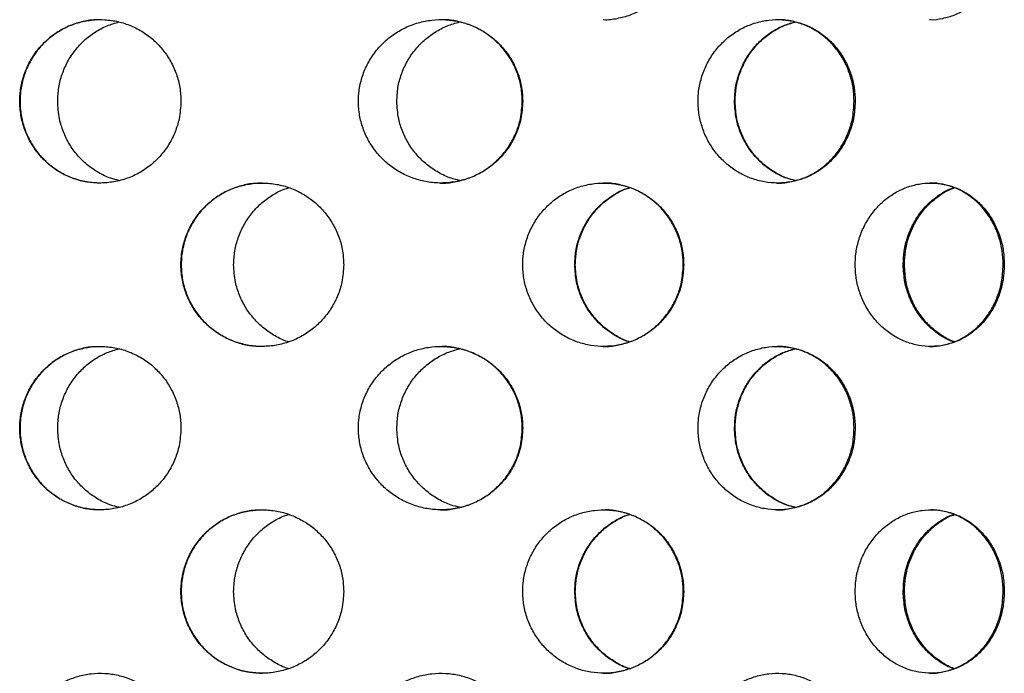
# Model space of a CAD drawing. Units: millimetres. Extents: x -7 to 589, y -8 to 415.
# Drawn here: x 230 to 267, y 43 to 67 of the extents above; entities that cross this region are included whole.
import ezdxf

# ---------------------------------------------------------------- set-up
doc = ezdxf.new("R2010")
doc.units = ezdxf.units.MM

msp = doc.modelspace()

# ---------------------------------------------------------------- linework, layer by layer
at = {"color": 7, "linetype": 'Continuous', "lineweight": 25}
for points, knots in [([(251.8625, 66.9829), (251.8702, 66.9822), (252.0435, 66.9681), (252.3835, 67.0202), (252.8651, 67.1422), (253.3172, 67.356), (253.7287, 67.64), (254.0859, 67.9925), (254.3819, 68.4003), (254.6034, 68.8542), (254.7689, 69.3831), (254.7917, 69.7665), (254.8044, 69.981)], [0, 0, 0, 0, 0.0050407, 0.1122611, 0.219482, 0.3267006, 0.43392, 0.5413072, 0.6486941, 0.756158, 0.863621, 1, 1, 1, 1]), ([(263.8553, 66.9829), (263.8625, 66.9822), (264.0232, 66.9681), (264.3373, 67.0202), (264.7815, 67.1422), (265.1973, 67.356), (265.5747, 67.64), (265.9017, 67.9925), (266.1721, 68.4003), (266.3741, 68.8542), (266.5249, 69.3831), (266.5457, 69.7665), (266.5572, 69.981)], [0, 0, 0, 0, 0.0050407, 0.1122611, 0.219482, 0.3267006, 0.43392, 0.5413072, 0.6486941, 0.756158, 0.863621, 1, 1, 1, 1]), ([(236.3501, 63.981), (236.3418, 64.1493), (236.3252, 64.486), (236.1956, 64.9771), (235.9908, 65.4392), (235.7122, 65.8609), (235.3671, 66.2281), (234.9674, 66.5332), (234.5226, 66.7646), (234.0465, 66.9194), (233.5516, 66.9897), (233.0513, 66.9768), (232.5604, 66.8771), (232.0909, 66.696), (231.6585, 66.4349), (231.2741, 66.1038), (230.9516, 65.7097), (230.6987, 65.2677), (230.5249, 64.7889), (230.4315, 64.2911), (230.4231, 63.7866), (230.4948, 63.2906), (230.6473, 62.8155), (230.8731, 62.372), (231.1696, 61.9732), (231.528, 61.6267), (231.9409, 61.3462), (232.3971, 61.1368), (232.884, 61.0097), (233.3873, 60.9662), (233.8914, 61.0115), (234.381, 61.1408), (234.8412, 61.3536), (235.2592, 61.6395), (235.6219, 61.9934), (235.9219, 62.4017), (236.1463, 62.8555), (236.3141, 63.3837), (236.3372, 63.7667), (236.3501, 63.981)], [0, 0, 0, 0, 0.0266977, 0.0533954, 0.0800929, 0.1067904, 0.1334921, 0.1601941, 0.1869328, 0.2136723, 0.2405235, 0.2673757, 0.2944171, 0.3214587, 0.3486579, 0.3758561, 0.4030015, 0.4301448, 0.4569702, 0.4837941, 0.5102433, 0.5366928, 0.5630169, 0.5893427, 0.6158914, 0.6424417, 0.6693749, 0.6963086, 0.7234949, 0.7506806, 0.7778512, 0.8050207, 0.8320071, 0.8589928, 0.8858037, 0.9126144, 0.9393374, 0.9660604, 1, 1, 1, 1]), ([(233.3911, 66.9713), (233.2813, 66.9715), (233.0043, 66.9722), (232.5688, 66.875), (232.0992, 66.6965), (231.6668, 66.4348), (231.2824, 66.1038), (230.9599, 65.7097), (230.707, 65.2677), (230.5332, 64.7889), (230.4399, 64.2911), (230.4314, 63.7866), (230.5031, 63.2906), (230.6556, 62.8156), (230.8814, 62.3721), (231.1778, 61.9733), (231.5362, 61.6269), (231.949, 61.346), (232.4053, 61.138), (232.8906, 61.0061), (233.2246, 60.9896), (233.3908, 60.9814)], [0, 0, 0, 0, 0.0354564, 0.0894546, 0.1434535, 0.1977681, 0.2520808, 0.3062876, 0.3604905, 0.4140556, 0.467618, 0.5204289, 0.5732406, 0.625801, 0.6783646, 0.7313751, 0.7843888, 0.8381701, 0.8919525, 0.9462414, 1, 1, 1, 1]), ([(248.9068, 63.981), (248.8985, 64.1493), (248.8818, 64.486), (248.7516, 64.9771), (248.5457, 65.4392), (248.2653, 65.8609), (247.9173, 66.2281), (247.5135, 66.5332), (247.0632, 66.7646), (246.58, 66.9194), (246.0766, 66.9897), (245.5663, 66.9768), (245.0642, 66.8771), (244.5829, 66.696), (244.1385, 66.4349), (243.7425, 66.1038), (243.4098, 65.7097), (243.1484, 65.2677), (242.9686, 64.7889), (242.8719, 64.2911), (242.8632, 63.7866), (242.9374, 63.2906), (243.0953, 62.8155), (243.3287, 62.372), (243.6348, 61.9732), (244.0042, 61.6267), (244.4288, 61.3462), (244.8969, 61.1368), (245.3953, 61.0097), (245.9091, 60.9662), (246.4224, 61.0115), (246.9197, 61.1408), (247.3858, 61.3536), (247.8084, 61.6395), (248.1743, 61.9934), (248.4764, 62.4017), (248.7021, 62.8555), (248.8706, 63.3837), (248.8938, 63.7667), (248.9068, 63.981)], [0, 0, 0, 0, 0.0266977, 0.0533954, 0.0800929, 0.1067904, 0.1334921, 0.1601941, 0.1869328, 0.2136723, 0.2405235, 0.2673757, 0.2944171, 0.3214587, 0.3486579, 0.3758561, 0.4030015, 0.4301448, 0.4569702, 0.4837941, 0.5102433, 0.5366928, 0.5630169, 0.5893427, 0.6158914, 0.6424417, 0.6693749, 0.6963086, 0.7234949, 0.7506806, 0.7778512, 0.8050207, 0.8320071, 0.8589928, 0.8858037, 0.9126144, 0.9393374, 0.9660604, 1, 1, 1, 1]), ([(248.89, 63.981), (248.8816, 64.1493), (248.8649, 64.486), (248.7347, 64.9771), (248.5288, 65.4392), (248.2484, 65.8608), (247.9005, 66.2282), (247.4966, 66.5329), (247.0463, 66.7656), (246.5632, 66.9158), (246.1707, 66.9839), (245.9445, 66.9738), (245.8872, 66.9713)], [0, 0, 0, 0, 0.10695314, 0.21390629, 0.32085858, 0.42781117, 0.53478031, 0.64175078, 0.74886898, 0.85599019, 0.96356092, 1, 1, 1, 1]), ([(261.1206, 63.981), (261.1127, 64.1493), (261.097, 64.486), (260.9744, 64.9771), (260.7804, 65.4392), (260.5157, 65.8609), (260.1868, 66.2281), (259.8043, 66.5332), (259.3768, 66.7646), (258.9169, 66.9194), (258.4365, 66.9897), (257.9483, 66.9768), (257.4665, 66.8771), (257.0036, 66.696), (256.5751, 66.4349), (256.1926, 66.1038), (255.8704, 65.7097), (255.617, 65.2677), (255.4425, 64.7889), (255.3486, 64.2911), (255.3401, 63.7866), (255.4122, 63.2906), (255.5655, 62.8155), (255.7919, 62.372), (256.0883, 61.9732), (256.4455, 61.6267), (256.8551, 61.3462), (257.3058, 61.1368), (257.7844, 61.0097), (258.2764, 60.9662), (258.7666, 61.0115), (259.2403, 61.1408), (259.6832, 61.3536), (260.0837, 61.6395), (260.4298, 61.9934), (260.715, 62.4017), (260.9278, 62.8555), (261.0865, 63.3837), (261.1084, 63.7667), (261.1206, 63.981)], [0, 0, 0, 0, 0.02669769, 0.05339538, 0.08009286, 0.10679041, 0.13349208, 0.16019408, 0.18693281, 0.21367229, 0.24052353, 0.26737569, 0.29441705, 0.32145874, 0.34865791, 0.37585608, 0.40300145, 0.43014485, 0.45697017, 0.48379411, 0.51024327, 0.53669277, 0.56301694, 0.58934274, 0.61589142, 0.6424417, 0.6693749, 0.6963086, 0.72349494, 0.75068064, 0.77785118, 0.80502073, 0.83200707, 0.85899277, 0.8858037, 0.91261442, 0.93933743, 0.96606042, 1, 1, 1, 1]), ([(261.0797, 63.981), (261.0718, 64.1493), (261.0561, 64.486), (260.9335, 64.9771), (260.7395, 65.4392), (260.4748, 65.8608), (260.1458, 66.2282), (259.7633, 66.5329), (259.3358, 66.7656), (258.8759, 66.9158), (258.5015, 66.9839), (258.285, 66.9738), (258.2302, 66.9713)], [0, 0, 0, 0, 0.1069531, 0.2139063, 0.3208586, 0.4278112, 0.5347803, 0.6417508, 0.748869, 0.8559902, 0.9635609, 1, 1, 1, 1]), ([(231.8219, 63.981), (231.83, 64.1493), (231.8464, 64.486), (231.9738, 64.977), (232.1753, 65.4392), (232.4501, 65.8608), (232.7911, 66.2284), (233.1878, 66.532), (233.6189, 66.7637), (233.9272, 66.8521), (234.076, 66.8948)], [0, 0, 0, 0, 0.1260075, 0.252015, 0.3780215, 0.5040283, 0.6300547, 0.7560826, 0.8822845, 1, 1, 1, 1]), ([(244.2808, 63.981), (244.2892, 64.1493), (244.3059, 64.486), (244.4369, 64.977), (244.6439, 65.4392), (244.9256, 65.8608), (245.2748, 66.2284), (245.6801, 66.532), (246.1211, 66.7643), (246.436, 66.8531), (246.5887, 66.8962)], [0, 0, 0, 0, 0.1258685, 0.2517371, 0.3776046, 0.5034725, 0.6293599, 0.7552488, 0.8813116, 1, 1, 1, 1]), ([(256.6874, 63.981), (256.6955, 64.1493), (256.7117, 64.486), (256.838, 64.977), (257.0373, 65.4392), (257.3084, 65.8608), (257.6438, 66.2284), (258.0323, 66.532), (258.4541, 66.7643), (258.7544, 66.8531), (258.9, 66.8962)], [0, 0, 0, 0, 0.1258685, 0.2517371, 0.3776046, 0.5034725, 0.6293599, 0.7552488, 0.8813116, 1, 1, 1, 1]), ([(256.7081, 63.981), (256.7162, 64.1493), (256.7324, 64.486), (256.8587, 64.9771), (257.058, 65.4393), (257.3291, 65.8608), (257.6645, 66.2284), (258.053, 66.532), (258.4715, 66.7627), (258.7683, 66.8506), (258.9104, 66.8927)], [0, 0, 0, 0, 0.1262308, 0.2524615, 0.3786913, 0.5049214, 0.631171, 0.7574221, 0.8838469, 1, 1, 1, 1]), ([(234.0761, 61.0752), (233.9748, 61.099), (233.7105, 61.1611), (233.3135, 61.3558), (232.898, 61.6389), (232.5393, 61.9935), (232.2432, 62.4016), (232.0222, 62.8555), (231.8573, 63.3837), (231.8346, 63.7667), (231.8219, 63.981)], [0, 0, 0, 0, 0.0791688, 0.2066192, 0.3340666, 0.4606852, 0.5873028, 0.7135046, 0.8397062, 1, 1, 1, 1]), ([(246.5887, 61.0741), (246.4844, 61.0982), (246.2144, 61.1606), (245.8084, 61.3558), (245.3841, 61.6389), (245.017, 61.9935), (244.7135, 62.4016), (244.4867, 62.8555), (244.3172, 63.3837), (244.2938, 63.7667), (244.2808, 63.981)], [0, 0, 0, 0, 0.08016679, 0.20747905, 0.33478835, 0.46126975, 0.58775013, 0.71381512, 0.83987995, 1, 1, 1, 1]), ([(245.8871, 60.9814), (245.8888, 60.9812), (246.0609, 60.9667), (246.4057, 61.0181), (246.9026, 61.139), (247.3689, 61.354), (247.7914, 61.6394), (248.1574, 61.9934), (248.4595, 62.4016), (248.6852, 62.8555), (248.8538, 63.3837), (248.877, 63.7667), (248.89, 63.981)], [0, 0, 0, 0, 0.0010615, 0.1099282, 0.2187908, 0.3269164, 0.4350395, 0.5424594, 0.6498785, 0.7569448, 0.8640109, 1, 1, 1, 1]), ([(258.8999, 61.0741), (258.8005, 61.0982), (258.5433, 61.1606), (258.155, 61.3558), (257.7486, 61.6389), (257.3962, 61.9935), (257.1044, 62.4016), (256.8859, 62.8555), (256.7225, 63.3837), (256.7, 63.7667), (256.6874, 63.981)], [0, 0, 0, 0, 0.0801668, 0.207479, 0.3347883, 0.4612697, 0.5877501, 0.7138151, 0.83988, 1, 1, 1, 1]), ([(258.9102, 61.0769), (258.8143, 61.1002), (258.5606, 61.162), (258.1757, 61.3559), (257.7693, 61.6389), (257.4169, 61.9935), (257.125, 62.4016), (256.9066, 62.8555), (256.7432, 63.3837), (256.7207, 63.7667), (256.7081, 63.981)], [0, 0, 0, 0, 0.0775847, 0.2052527, 0.3329177, 0.4597558, 0.586593, 0.7130152, 0.8394373, 1, 1, 1, 1]), ([(258.2302, 60.9814), (258.2318, 60.9812), (258.3966, 60.9667), (258.7257, 61.0181), (259.1992, 61.139), (259.6421, 61.354), (260.0427, 61.6394), (260.3888, 61.9934), (260.6741, 62.4016), (260.8869, 62.8555), (261.0456, 63.3837), (261.0675, 63.7667), (261.0797, 63.981)], [0, 0, 0, 0, 0.0010615, 0.1099282, 0.2187908, 0.3269164, 0.4350395, 0.5424594, 0.6498785, 0.7569448, 0.8640109, 1, 1, 1, 1]), ([(242.3298, 57.981), (242.3214, 58.1494), (242.3046, 58.4864), (242.1735, 58.9778), (241.9664, 59.4402), (241.6845, 59.8623), (241.3349, 60.2302), (240.9295, 60.5357), (240.4779, 60.7674), (239.9948, 60.9215), (239.493, 60.9903), (238.9876, 60.9755), (238.4928, 60.8742), (238.0218, 60.6928), (237.589, 60.433), (237.2045, 60.105), (236.8814, 59.7155), (236.6263, 59.2774), (236.4495, 58.8016), (236.3528, 58.3032), (236.3423, 57.7957), (236.4144, 57.2938), (236.5707, 56.8119), (236.8034, 56.3623), (237.1092, 55.9594), (237.477, 55.6123), (237.899, 55.3337), (238.3612, 55.1286), (238.852, 55.0062), (239.3561, 54.9665), (239.8598, 55.0141), (240.3489, 55.1439), (240.809, 55.3556), (241.2285, 55.6401), (241.5936, 55.9925), (241.8966, 56.4004), (242.1236, 56.8543), (242.2934, 57.3831), (242.3168, 57.7665), (242.3298, 57.981)], [0, 0, 0, 0, 0.0268148, 0.0536297, 0.080443, 0.1072565, 0.1341002, 0.1609439, 0.1878079, 0.2146716, 0.2415027, 0.2683337, 0.2951302, 0.3219268, 0.3487408, 0.375555, 0.4024113, 0.4292675, 0.4561251, 0.4829825, 0.5097981, 0.5366137, 0.5634096, 0.5902057, 0.617035, 0.6438643, 0.6707279, 0.6975913, 0.7244366, 0.7512819, 0.778085, 0.8048882, 0.8316909, 0.8584938, 0.8853385, 0.9121831, 0.9390468, 0.9659104, 1, 1, 1, 1]), ([(239.3411, 60.9715), (239.2262, 60.9715), (238.9434, 60.9713), (238.5011, 60.8722), (238.0301, 60.6933), (237.5973, 60.4329), (237.2127, 60.1051), (236.8896, 59.7155), (236.6345, 59.2774), (236.4578, 58.8016), (236.3611, 58.3032), (236.3505, 57.7958), (236.4227, 57.2938), (236.5789, 56.8119), (236.8116, 56.3624), (237.1174, 55.9594), (237.4852, 55.6125), (237.9071, 55.3334), (238.3694, 55.1297), (238.8524, 55.0038), (239.1808, 54.9897), (239.341, 54.9829)], [0, 0, 0, 0, 0.0366645, 0.090255, 0.1438458, 0.1974714, 0.2510972, 0.3048079, 0.3585182, 0.4122314, 0.4659441, 0.5195728, 0.5732016, 0.6267909, 0.6803807, 0.734037, 0.7876933, 0.8414184, 0.8951432, 0.9488318, 1, 1, 1, 1]), ([(238.2864, 57.981), (238.2948, 58.1494), (238.3115, 58.4864), (238.442, 58.9778), (238.6481, 59.4403), (238.9291, 59.8621), (239.2772, 60.2311), (239.6832, 60.5323), (240.0319, 60.7262), (240.2495, 60.7908), (240.3056, 60.8075)], [0, 0, 0, 0, 0.1360236, 0.272048, 0.408064, 0.544081, 0.6802521, 0.8164229, 0.952697, 1, 1, 1, 1]), ([(254.8213, 57.981), (254.8131, 58.1494), (254.7967, 58.4864), (254.6689, 58.9778), (254.4669, 59.4402), (254.1916, 59.8623), (253.8497, 60.2302), (253.4524, 60.5357), (253.0088, 60.7674), (252.5332, 60.9215), (252.0379, 60.9903), (251.5378, 60.9755), (251.0469, 60.8742), (250.5786, 60.6928), (250.1471, 60.433), (249.763, 60.105), (249.4396, 59.7155), (249.184, 59.2774), (249.0066, 58.8016), (248.9095, 58.3032), (248.8989, 57.7957), (248.9714, 57.2938), (249.1282, 56.8119), (249.3615, 56.3623), (249.6676, 55.9594), (250.0353, 55.6123), (250.4561, 55.3337), (250.9162, 55.1286), (251.4034, 55.0062), (251.9027, 54.9665), (252.4001, 55.0141), (252.882, 55.1439), (253.3341, 55.3556), (253.7456, 55.6401), (254.1028, 55.9925), (254.3988, 56.4004), (254.6203, 56.8543), (254.7858, 57.3831), (254.8085, 57.7665), (254.8213, 57.981)], [0, 0, 0, 0, 0.0268148, 0.0536297, 0.080443, 0.1072565, 0.1341002, 0.1609439, 0.1878079, 0.2146716, 0.2415027, 0.2683337, 0.2951302, 0.3219268, 0.3487408, 0.375555, 0.4024113, 0.4292675, 0.4561251, 0.4829825, 0.5097981, 0.5366137, 0.5634096, 0.5902057, 0.617035, 0.6438643, 0.6707279, 0.6975913, 0.7244366, 0.7512819, 0.778085, 0.8048882, 0.8316909, 0.8584938, 0.8853385, 0.9121831, 0.9390468, 0.9659104, 1, 1, 1, 1]), ([(250.8167, 57.981), (250.825, 58.1494), (250.8416, 58.4864), (250.9713, 58.9778), (251.1761, 59.4403), (251.4548, 59.8621), (251.7995, 60.2311), (252.2008, 60.5323), (252.5462, 60.7268), (252.7616, 60.7918), (252.8182, 60.8088)], [0, 0, 0, 0, 0.1358656, 0.2717318, 0.4075898, 0.5434488, 0.6794616, 0.8154742, 0.9515899, 1, 1, 1, 1]), ([(250.8373, 57.981), (250.8457, 58.1494), (250.8623, 58.4864), (250.992, 58.9778), (251.1967, 59.4403), (251.4754, 59.8621), (251.8202, 60.2311), (252.2215, 60.5322), (252.5635, 60.7253), (252.7754, 60.7894), (252.8285, 60.8055)], [0, 0, 0, 0, 0.1362705, 0.2725418, 0.4088047, 0.5450687, 0.6814863, 0.8179038, 0.9544241, 1, 1, 1, 1]), ([(254.8044, 57.981), (254.7962, 58.1494), (254.7799, 58.4864), (254.6521, 58.9778), (254.4501, 59.4402), (254.1748, 59.8623), (253.8329, 60.2302), (253.4356, 60.5354), (252.992, 60.7684), (252.5164, 60.9177), (252.1338, 60.9847), (251.9151, 60.9741), (251.8625, 60.9715)], [0, 0, 0, 0, 0.1072586, 0.2145177, 0.3217703, 0.4290237, 0.5363985, 0.6437732, 0.7512292, 0.8586843, 0.9660082, 1, 1, 1, 1]), ([(266.5981, 57.981), (266.5907, 58.1494), (266.5758, 58.4864), (266.4594, 58.9778), (266.2752, 59.4402), (266.0238, 59.8623), (265.711, 60.2302), (265.3468, 60.5357), (264.9391, 60.7674), (264.5009, 60.9215), (264.0432, 60.9903), (263.5798, 60.9755), (263.1237, 60.8742), (262.6873, 60.6928), (262.2843, 60.433), (261.9247, 60.105), (261.6215, 59.7155), (261.3813, 59.2774), (261.2145, 58.8016), (261.1231, 58.3032), (261.1131, 57.7957), (261.1814, 57.2938), (261.3289, 56.8119), (261.5481, 56.3623), (261.8354, 55.9594), (262.1797, 55.6123), (262.5731, 55.3337), (263.002, 55.1286), (263.455, 55.0062), (263.918, 54.9665), (264.378, 55.0141), (264.8224, 55.1439), (265.2381, 55.3556), (265.6156, 55.6401), (265.9426, 55.9925), (266.213, 56.4004), (266.415, 56.8543), (266.5658, 57.3831), (266.5865, 57.7665), (266.5981, 57.981)], [0, 0, 0, 0, 0.0268148, 0.0536297, 0.080443, 0.1072565, 0.1341002, 0.1609439, 0.1878079, 0.2146716, 0.2415027, 0.2683337, 0.2951302, 0.3219268, 0.3487408, 0.375555, 0.4024113, 0.4292675, 0.4561251, 0.4829825, 0.5097981, 0.5366137, 0.5634096, 0.5902057, 0.617035, 0.6438643, 0.6707279, 0.6975913, 0.7244366, 0.7512819, 0.778085, 0.8048882, 0.8316909, 0.8584938, 0.8853385, 0.9121831, 0.9390468, 0.9659104, 1, 1, 1, 1]), ([(262.884, 57.981), (262.8917, 58.1494), (262.9072, 58.4864), (263.028, 58.9778), (263.2185, 59.4403), (263.4774, 59.8621), (263.7972, 60.2311), (264.1685, 60.5323), (264.4876, 60.7268), (264.6859, 60.7918), (264.7379, 60.8088)], [0, 0, 0, 0, 0.1358656, 0.2717318, 0.4075898, 0.5434488, 0.6794616, 0.8154742, 0.9515899, 1, 1, 1, 1]), ([(262.9284, 57.981), (262.9361, 58.1494), (262.9516, 58.4864), (263.0724, 58.9778), (263.2629, 59.4403), (263.5218, 59.8621), (263.8415, 60.2312), (264.2129, 60.532), (264.5248, 60.7234), (264.7155, 60.7863), (264.7601, 60.801)], [0, 0, 0, 0, 0.1368125, 0.2736256, 0.4104305, 0.5472363, 0.6841965, 0.8211564, 0.9582197, 1, 1, 1, 1]), ([(266.5572, 57.981), (266.5498, 58.1494), (266.5349, 58.4864), (266.4185, 58.9778), (266.2343, 59.4402), (265.9829, 59.8623), (265.6702, 60.2302), (265.3059, 60.5354), (264.8983, 60.7684), (264.46, 60.9177), (264.1067, 60.9847), (263.904, 60.9741), (263.8553, 60.9715)], [0, 0, 0, 0, 0.1072586, 0.2145177, 0.3217703, 0.4290237, 0.5363985, 0.6437732, 0.7512292, 0.8586843, 0.9660082, 1, 1, 1, 1]), ([(240.3056, 55.1473), (240.2927, 55.1506), (240.1173, 55.1963), (239.8041, 55.3611), (239.3832, 55.6386), (239.0197, 55.9928), (238.7177, 56.4002), (238.4917, 56.8542), (238.3227, 57.383), (238.2994, 57.7665), (238.2864, 57.981)], [0, 0, 0, 0, 0.01074, 0.1466332, 0.2825274, 0.4186342, 0.5547407, 0.6909448, 0.8271478, 1, 1, 1, 1]), ([(252.8182, 55.1462), (252.8042, 55.1499), (252.6304, 55.1958), (252.32, 55.361), (251.9044, 55.6386), (251.5446, 55.9928), (251.2451, 56.4002), (251.0207, 56.8542), (250.8527, 57.383), (250.8296, 57.7665), (250.8167, 57.981)], [0, 0, 0, 0, 0.0118751, 0.1476124, 0.2833506, 0.4193013, 0.5552516, 0.6912994, 0.8273461, 1, 1, 1, 1]), ([(252.8286, 55.149), (252.818, 55.1518), (252.6476, 55.1971), (252.3407, 55.3612), (251.925, 55.6386), (251.5652, 55.9929), (251.2657, 56.4003), (251.0414, 56.8543), (250.8734, 57.3831), (250.8503, 57.7665), (250.8373, 57.981)], [0, 0, 0, 0, 0.0089886, 0.1451248, 0.281262, 0.4176113, 0.5539604, 0.6904068, 0.8268521, 1, 1, 1, 1]), ([(251.8625, 54.9829), (251.8702, 54.9822), (252.0435, 54.9681), (252.3835, 55.0202), (252.8651, 55.1422), (253.3172, 55.356), (253.7287, 55.64), (254.0859, 55.9925), (254.3819, 56.4003), (254.6034, 56.8542), (254.7689, 57.3831), (254.7917, 57.7665), (254.8044, 57.981)], [0, 0, 0, 0, 0.0050407, 0.1122611, 0.219482, 0.3267006, 0.43392, 0.5413072, 0.6486941, 0.756158, 0.863621, 1, 1, 1, 1]), ([(264.7381, 55.1462), (264.7252, 55.1499), (264.5653, 55.1958), (264.2787, 55.361), (263.8943, 55.6386), (263.5608, 55.9928), (263.2827, 56.4002), (263.074, 56.8542), (262.9176, 57.383), (262.896, 57.7665), (262.884, 57.981)], [0, 0, 0, 0, 0.0118751, 0.1476124, 0.2833506, 0.4193013, 0.5552516, 0.6912994, 0.8273461, 1, 1, 1, 1]), ([(264.7603, 55.1527), (264.7548, 55.1543), (264.6024, 55.1987), (264.3231, 55.3615), (263.9386, 55.6385), (263.6051, 55.9929), (263.327, 56.4003), (263.1184, 56.8543), (262.962, 57.3831), (262.9404, 57.7665), (262.9284, 57.981)], [0, 0, 0, 0, 0.0051037, 0.1417736, 0.2784444, 0.4153283, 0.5522118, 0.6891931, 0.8261733, 1, 1, 1, 1]), ([(263.8553, 54.9829), (263.8625, 54.9822), (264.0232, 54.9681), (264.3373, 55.0202), (264.7815, 55.1422), (265.1973, 55.356), (265.5747, 55.64), (265.9017, 55.9925), (266.1721, 56.4003), (266.3741, 56.8542), (266.5249, 57.3831), (266.5457, 57.7665), (266.5572, 57.981)], [0, 0, 0, 0, 0.0050407, 0.1122611, 0.219482, 0.3267006, 0.43392, 0.5413072, 0.6486941, 0.756158, 0.863621, 1, 1, 1, 1]), ([(236.3501, 51.981), (236.3418, 52.1493), (236.3252, 52.486), (236.1956, 52.9771), (235.9908, 53.4392), (235.7122, 53.8609), (235.3671, 54.2281), (234.9674, 54.5332), (234.5226, 54.7646), (234.0465, 54.9194), (233.5516, 54.9897), (233.0513, 54.9768), (232.5604, 54.8771), (232.0909, 54.696), (231.6585, 54.4349), (231.2741, 54.1038), (230.9516, 53.7097), (230.6987, 53.2677), (230.5249, 52.7889), (230.4315, 52.2911), (230.4231, 51.7866), (230.4948, 51.2906), (230.6473, 50.8155), (230.8731, 50.372), (231.1696, 49.9732), (231.528, 49.6267), (231.9409, 49.3462), (232.3971, 49.1368), (232.884, 49.0097), (233.3873, 48.9662), (233.8914, 49.0115), (234.381, 49.1408), (234.8412, 49.3536), (235.2592, 49.6395), (235.6219, 49.9934), (235.9219, 50.4017), (236.1463, 50.8555), (236.3141, 51.3837), (236.3372, 51.7667), (236.3501, 51.981)], [0, 0, 0, 0, 0.0266977, 0.0533954, 0.0800929, 0.1067904, 0.1334921, 0.1601941, 0.1869328, 0.2136723, 0.2405235, 0.2673757, 0.2944171, 0.3214587, 0.3486579, 0.3758561, 0.4030015, 0.4301448, 0.4569702, 0.4837941, 0.5102433, 0.5366928, 0.5630169, 0.5893427, 0.6158914, 0.6424417, 0.6693749, 0.6963086, 0.7234949, 0.7506806, 0.7778512, 0.8050207, 0.8320071, 0.8589928, 0.8858037, 0.9126144, 0.9393374, 0.9660604, 1, 1, 1, 1]), ([(248.9068, 51.981), (248.8985, 52.1493), (248.8818, 52.486), (248.7516, 52.9771), (248.5457, 53.4392), (248.2653, 53.8609), (247.9173, 54.2281), (247.5135, 54.5332), (247.0632, 54.7646), (246.58, 54.9194), (246.0766, 54.9897), (245.5663, 54.9768), (245.0642, 54.8771), (244.5829, 54.696), (244.1385, 54.4349), (243.7425, 54.1038), (243.4098, 53.7097), (243.1484, 53.2677), (242.9686, 52.7889), (242.8719, 52.2911), (242.8632, 51.7866), (242.9374, 51.2906), (243.0953, 50.8155), (243.3287, 50.372), (243.6348, 49.9732), (244.0042, 49.6267), (244.4288, 49.3462), (244.8969, 49.1368), (245.3953, 49.0097), (245.9091, 48.9662), (246.4224, 49.0115), (246.9197, 49.1408), (247.3858, 49.3536), (247.8084, 49.6395), (248.1743, 49.9934), (248.4764, 50.4017), (248.7021, 50.8555), (248.8706, 51.3837), (248.8938, 51.7667), (248.9068, 51.981)], [0, 0, 0, 0, 0.0266977, 0.0533954, 0.0800929, 0.1067904, 0.1334921, 0.1601941, 0.1869328, 0.2136723, 0.2405235, 0.2673757, 0.2944171, 0.3214587, 0.3486579, 0.3758561, 0.4030015, 0.4301448, 0.4569702, 0.4837941, 0.5102433, 0.5366928, 0.5630169, 0.5893427, 0.6158914, 0.6424417, 0.6693749, 0.6963086, 0.7234949, 0.7506806, 0.7778512, 0.8050207, 0.8320071, 0.8589928, 0.8858037, 0.9126144, 0.9393374, 0.9660604, 1, 1, 1, 1]), ([(261.1206, 51.981), (261.1127, 52.1493), (261.097, 52.486), (260.9744, 52.9771), (260.7804, 53.4392), (260.5157, 53.8609), (260.1868, 54.2281), (259.8043, 54.5332), (259.3768, 54.7646), (258.9169, 54.9194), (258.4365, 54.9897), (257.9483, 54.9768), (257.4665, 54.8771), (257.0036, 54.696), (256.5751, 54.4349), (256.1926, 54.1038), (255.8704, 53.7097), (255.617, 53.2677), (255.4425, 52.7889), (255.3486, 52.2911), (255.3401, 51.7866), (255.4122, 51.2906), (255.5655, 50.8155), (255.7919, 50.372), (256.0883, 49.9732), (256.4455, 49.6267), (256.8551, 49.3462), (257.3058, 49.1368), (257.7844, 49.0097), (258.2764, 48.9662), (258.7666, 49.0115), (259.2403, 49.1408), (259.6832, 49.3536), (260.0837, 49.6395), (260.4298, 49.9934), (260.715, 50.4017), (260.9278, 50.8555), (261.0865, 51.3837), (261.1084, 51.7667), (261.1206, 51.981)], [0, 0, 0, 0, 0.02669769, 0.05339538, 0.08009286, 0.10679041, 0.13349208, 0.16019408, 0.18693281, 0.21367229, 0.24052353, 0.26737569, 0.29441705, 0.32145874, 0.34865791, 0.37585608, 0.40300145, 0.43014485, 0.45697017, 0.48379411, 0.51024327, 0.53669277, 0.56301694, 0.58934274, 0.61589142, 0.6424417, 0.6693749, 0.6963086, 0.72349494, 0.75068064, 0.77785118, 0.80502073, 0.83200707, 0.85899277, 0.8858037, 0.91261442, 0.93933743, 0.96606042, 1, 1, 1, 1]), ([(233.3911, 54.9713), (233.2813, 54.9715), (233.0043, 54.9722), (232.5688, 54.875), (232.0992, 54.6965), (231.6668, 54.4348), (231.2824, 54.1038), (230.9599, 53.7097), (230.707, 53.2677), (230.5332, 52.7889), (230.4399, 52.2911), (230.4314, 51.7866), (230.5031, 51.2906), (230.6556, 50.8156), (230.8814, 50.3721), (231.1778, 49.9733), (231.5362, 49.6269), (231.949, 49.346), (232.4053, 49.138), (232.8906, 49.0061), (233.2246, 48.9896), (233.3908, 48.9814)], [0, 0, 0, 0, 0.0354564, 0.0894546, 0.1434535, 0.1977681, 0.2520808, 0.3062876, 0.3604905, 0.4140556, 0.467618, 0.5204289, 0.5732406, 0.625801, 0.6783646, 0.7313751, 0.7843888, 0.8381701, 0.8919525, 0.9462414, 1, 1, 1, 1]), ([(231.8219, 51.981), (231.83, 52.1493), (231.8464, 52.486), (231.9738, 52.977), (232.1753, 53.4392), (232.4501, 53.8608), (232.7911, 54.2284), (233.1878, 54.532), (233.6189, 54.7637), (233.9272, 54.8521), (234.076, 54.8948)], [0, 0, 0, 0, 0.1260075, 0.252015, 0.3780215, 0.5040283, 0.6300547, 0.7560826, 0.8822845, 1, 1, 1, 1]), ([(244.2808, 51.981), (244.2892, 52.1493), (244.3059, 52.486), (244.4369, 52.977), (244.6439, 53.4392), (244.9256, 53.8608), (245.2748, 54.2284), (245.6801, 54.532), (246.1211, 54.7643), (246.436, 54.8531), (246.5887, 54.8962)], [0, 0, 0, 0, 0.1258685, 0.2517371, 0.3776046, 0.5034725, 0.6293599, 0.7552488, 0.8813116, 1, 1, 1, 1]), ([(248.89, 51.981), (248.8816, 52.1493), (248.8649, 52.486), (248.7347, 52.9771), (248.5288, 53.4392), (248.2484, 53.8608), (247.9005, 54.2282), (247.4966, 54.5329), (247.0463, 54.7656), (246.5632, 54.9158), (246.1707, 54.9839), (245.9445, 54.9738), (245.8872, 54.9713)], [0, 0, 0, 0, 0.1069531, 0.2139063, 0.3208586, 0.4278112, 0.5347803, 0.6417508, 0.748869, 0.8559902, 0.9635609, 1, 1, 1, 1]), ([(256.6874, 51.981), (256.6955, 52.1493), (256.7117, 52.486), (256.838, 52.977), (257.0373, 53.4392), (257.3084, 53.8608), (257.6438, 54.2284), (258.0323, 54.532), (258.4541, 54.7643), (258.7544, 54.8531), (258.9, 54.8962)], [0, 0, 0, 0, 0.1258685, 0.2517371, 0.3776046, 0.5034725, 0.6293599, 0.7552488, 0.8813116, 1, 1, 1, 1]), ([(256.7081, 51.981), (256.7162, 52.1493), (256.7324, 52.486), (256.8587, 52.9771), (257.058, 53.4393), (257.3291, 53.8608), (257.6645, 54.2284), (258.053, 54.532), (258.4715, 54.7627), (258.7683, 54.8506), (258.9104, 54.8927)], [0, 0, 0, 0, 0.1262308, 0.2524615, 0.3786913, 0.5049214, 0.631171, 0.7574221, 0.8838469, 1, 1, 1, 1]), ([(261.0797, 51.981), (261.0718, 52.1493), (261.0561, 52.486), (260.9335, 52.9771), (260.7395, 53.4392), (260.4748, 53.8608), (260.1458, 54.2282), (259.7633, 54.5329), (259.3358, 54.7656), (258.8759, 54.9158), (258.5015, 54.9839), (258.285, 54.9738), (258.2302, 54.9713)], [0, 0, 0, 0, 0.1069531, 0.2139063, 0.3208586, 0.4278112, 0.5347803, 0.6417508, 0.748869, 0.8559902, 0.9635609, 1, 1, 1, 1]), ([(234.0761, 49.0752), (233.9748, 49.099), (233.7105, 49.1611), (233.3135, 49.3558), (232.898, 49.6389), (232.5393, 49.9935), (232.2432, 50.4016), (232.0222, 50.8555), (231.8573, 51.3837), (231.8346, 51.7667), (231.8219, 51.981)], [0, 0, 0, 0, 0.0791688, 0.2066192, 0.3340666, 0.4606852, 0.5873028, 0.7135046, 0.8397062, 1, 1, 1, 1]), ([(246.5887, 49.0741), (246.4844, 49.0982), (246.2144, 49.1606), (245.8084, 49.3558), (245.3841, 49.6389), (245.017, 49.9935), (244.7135, 50.4016), (244.4867, 50.8555), (244.3172, 51.3837), (244.2938, 51.7667), (244.2808, 51.981)], [0, 0, 0, 0, 0.08016679, 0.20747905, 0.33478835, 0.46126975, 0.58775013, 0.71381512, 0.83987995, 1, 1, 1, 1]), ([(245.8871, 48.9814), (245.8888, 48.9812), (246.0609, 48.9667), (246.4057, 49.0181), (246.9026, 49.139), (247.3689, 49.354), (247.7914, 49.6394), (248.1574, 49.9934), (248.4595, 50.4016), (248.6852, 50.8555), (248.8538, 51.3837), (248.877, 51.7667), (248.89, 51.981)], [0, 0, 0, 0, 0.0010615, 0.1099282, 0.2187908, 0.3269164, 0.4350395, 0.5424594, 0.6498785, 0.7569448, 0.8640109, 1, 1, 1, 1]), ([(258.8999, 49.0741), (258.8005, 49.0982), (258.5433, 49.1606), (258.155, 49.3558), (257.7486, 49.6389), (257.3962, 49.9935), (257.1044, 50.4016), (256.8859, 50.8555), (256.7225, 51.3837), (256.7, 51.7667), (256.6874, 51.981)], [0, 0, 0, 0, 0.0801668, 0.207479, 0.3347883, 0.4612697, 0.5877501, 0.7138151, 0.83988, 1, 1, 1, 1]), ([(258.9102, 49.0769), (258.8143, 49.1002), (258.5606, 49.162), (258.1757, 49.3559), (257.7693, 49.6389), (257.4169, 49.9935), (257.125, 50.4016), (256.9066, 50.8555), (256.7432, 51.3837), (256.7207, 51.7667), (256.7081, 51.981)], [0, 0, 0, 0, 0.0775847, 0.2052527, 0.3329177, 0.4597558, 0.586593, 0.7130152, 0.8394373, 1, 1, 1, 1]), ([(258.2302, 48.9814), (258.2318, 48.9812), (258.3966, 48.9667), (258.7257, 49.0181), (259.1992, 49.139), (259.6421, 49.354), (260.0427, 49.6394), (260.3888, 49.9934), (260.6741, 50.4016), (260.8869, 50.8555), (261.0456, 51.3837), (261.0675, 51.7667), (261.0797, 51.981)], [0, 0, 0, 0, 0.0010615, 0.1099282, 0.2187908, 0.3269164, 0.4350395, 0.5424594, 0.6498785, 0.7569448, 0.8640109, 1, 1, 1, 1]), ([(242.3298, 45.981), (242.3214, 46.1494), (242.3046, 46.4864), (242.1735, 46.9778), (241.9664, 47.4402), (241.6845, 47.8623), (241.3349, 48.2302), (240.9295, 48.5357), (240.4779, 48.7674), (239.9948, 48.9215), (239.493, 48.9903), (238.9876, 48.9755), (238.4928, 48.8742), (238.0218, 48.6928), (237.589, 48.433), (237.2045, 48.105), (236.8814, 47.7155), (236.6263, 47.2774), (236.4495, 46.8016), (236.3528, 46.3032), (236.3423, 45.7957), (236.4144, 45.2938), (236.5707, 44.8119), (236.8034, 44.3623), (237.1092, 43.9594), (237.477, 43.6123), (237.899, 43.3337), (238.3612, 43.1286), (238.852, 43.0062), (239.3561, 42.9665), (239.8598, 43.0141), (240.3489, 43.1439), (240.809, 43.3556), (241.2285, 43.6401), (241.5936, 43.9925), (241.8966, 44.4004), (242.1236, 44.8543), (242.2934, 45.3831), (242.3168, 45.7665), (242.3298, 45.981)], [0, 0, 0, 0, 0.0268148, 0.0536297, 0.080443, 0.1072565, 0.1341002, 0.1609439, 0.1878079, 0.2146716, 0.2415027, 0.2683337, 0.2951302, 0.3219268, 0.3487408, 0.375555, 0.4024113, 0.4292675, 0.4561251, 0.4829825, 0.5097981, 0.5366137, 0.5634096, 0.5902057, 0.617035, 0.6438643, 0.6707279, 0.6975913, 0.7244366, 0.7512819, 0.778085, 0.8048882, 0.8316909, 0.8584938, 0.8853385, 0.9121831, 0.9390468, 0.9659104, 1, 1, 1, 1]), ([(239.3411, 48.9715), (239.2262, 48.9715), (238.9434, 48.9713), (238.5011, 48.8722), (238.0301, 48.6933), (237.5973, 48.4329), (237.2127, 48.1051), (236.8896, 47.7155), (236.6345, 47.2774), (236.4578, 46.8016), (236.3611, 46.3032), (236.3505, 45.7958), (236.4227, 45.2938), (236.5789, 44.8119), (236.8116, 44.3624), (237.1174, 43.9594), (237.4852, 43.6125), (237.9071, 43.3334), (238.3694, 43.1297), (238.8524, 43.0038), (239.1808, 42.9897), (239.341, 42.9829)], [0, 0, 0, 0, 0.0366645, 0.090255, 0.1438458, 0.1974714, 0.2510972, 0.3048079, 0.3585182, 0.4122314, 0.4659441, 0.5195728, 0.5732016, 0.6267909, 0.6803807, 0.734037, 0.7876933, 0.8414184, 0.8951432, 0.9488318, 1, 1, 1, 1]), ([(254.8213, 45.981), (254.8131, 46.1494), (254.7967, 46.4864), (254.6689, 46.9778), (254.4669, 47.4402), (254.1916, 47.8623), (253.8497, 48.2302), (253.4524, 48.5357), (253.0088, 48.7674), (252.5332, 48.9215), (252.0379, 48.9903), (251.5378, 48.9755), (251.0469, 48.8742), (250.5786, 48.6928), (250.1471, 48.433), (249.763, 48.105), (249.4396, 47.7155), (249.184, 47.2774), (249.0066, 46.8016), (248.9095, 46.3032), (248.8989, 45.7957), (248.9714, 45.2938), (249.1282, 44.8119), (249.3615, 44.3623), (249.6676, 43.9594), (250.0353, 43.6123), (250.4561, 43.3337), (250.9162, 43.1286), (251.4034, 43.0062), (251.9027, 42.9665), (252.4001, 43.0141), (252.882, 43.1439), (253.3341, 43.3556), (253.7456, 43.6401), (254.1028, 43.9925), (254.3988, 44.4004), (254.6203, 44.8543), (254.7858, 45.3831), (254.8085, 45.7665), (254.8213, 45.981)], [0, 0, 0, 0, 0.0268148, 0.0536297, 0.080443, 0.1072565, 0.1341002, 0.1609439, 0.1878079, 0.2146716, 0.2415027, 0.2683337, 0.2951302, 0.3219268, 0.3487408, 0.375555, 0.4024113, 0.4292675, 0.4561251, 0.4829825, 0.5097981, 0.5366137, 0.5634096, 0.5902057, 0.617035, 0.6438643, 0.6707279, 0.6975913, 0.7244366, 0.7512819, 0.778085, 0.8048882, 0.8316909, 0.8584938, 0.8853385, 0.9121831, 0.9390468, 0.9659104, 1, 1, 1, 1]), ([(254.8044, 45.981), (254.7962, 46.1494), (254.7799, 46.4864), (254.6521, 46.9778), (254.4501, 47.4402), (254.1748, 47.8623), (253.8329, 48.2302), (253.4356, 48.5354), (252.992, 48.7684), (252.5164, 48.9177), (252.1338, 48.9847), (251.9151, 48.9741), (251.8625, 48.9715)], [0, 0, 0, 0, 0.1072586, 0.2145177, 0.3217703, 0.4290237, 0.5363985, 0.6437732, 0.7512292, 0.8586843, 0.9660082, 1, 1, 1, 1]), ([(266.5981, 45.981), (266.5907, 46.1494), (266.5758, 46.4864), (266.4594, 46.9778), (266.2752, 47.4402), (266.0238, 47.8623), (265.711, 48.2302), (265.3468, 48.5357), (264.9391, 48.7674), (264.5009, 48.9215), (264.0432, 48.9903), (263.5798, 48.9755), (263.1237, 48.8742), (262.6873, 48.6928), (262.2843, 48.433), (261.9247, 48.105), (261.6215, 47.7155), (261.3813, 47.2774), (261.2145, 46.8016), (261.1231, 46.3032), (261.1131, 45.7957), (261.1814, 45.2938), (261.3289, 44.8119), (261.5481, 44.3623), (261.8354, 43.9594), (262.1797, 43.6123), (262.5731, 43.3337), (263.002, 43.1286), (263.455, 43.0062), (263.918, 42.9665), (264.378, 43.0141), (264.8224, 43.1439), (265.2381, 43.3556), (265.6156, 43.6401), (265.9426, 43.9925), (266.213, 44.4004), (266.415, 44.8543), (266.5658, 45.3831), (266.5865, 45.7665), (266.5981, 45.981)], [0, 0, 0, 0, 0.0268148, 0.0536297, 0.080443, 0.1072565, 0.1341002, 0.1609439, 0.1878079, 0.2146716, 0.2415027, 0.2683337, 0.2951302, 0.3219268, 0.3487408, 0.375555, 0.4024113, 0.4292675, 0.4561251, 0.4829825, 0.5097981, 0.5366137, 0.5634096, 0.5902057, 0.617035, 0.6438643, 0.6707279, 0.6975913, 0.7244366, 0.7512819, 0.778085, 0.8048882, 0.8316909, 0.8584938, 0.8853385, 0.9121831, 0.9390468, 0.9659104, 1, 1, 1, 1]), ([(266.5572, 45.981), (266.5498, 46.1494), (266.5349, 46.4864), (266.4185, 46.9778), (266.2343, 47.4402), (265.9829, 47.8623), (265.6702, 48.2302), (265.3059, 48.5354), (264.8983, 48.7684), (264.46, 48.9177), (264.1067, 48.9847), (263.904, 48.9741), (263.8553, 48.9715)], [0, 0, 0, 0, 0.1072586, 0.2145177, 0.3217703, 0.4290237, 0.5363985, 0.6437732, 0.7512292, 0.8586843, 0.9660082, 1, 1, 1, 1]), ([(238.2864, 45.981), (238.2948, 46.1494), (238.3115, 46.4864), (238.442, 46.9778), (238.6481, 47.4403), (238.9291, 47.8621), (239.2772, 48.2311), (239.6832, 48.5323), (240.0319, 48.7262), (240.2495, 48.7908), (240.3056, 48.8075)], [0, 0, 0, 0, 0.1360236, 0.272048, 0.408064, 0.544081, 0.6802521, 0.8164229, 0.952697, 1, 1, 1, 1]), ([(250.8167, 45.981), (250.825, 46.1494), (250.8416, 46.4864), (250.9713, 46.9778), (251.1761, 47.4403), (251.4548, 47.8621), (251.7995, 48.2311), (252.2008, 48.5323), (252.5462, 48.7268), (252.7616, 48.7918), (252.8182, 48.8088)], [0, 0, 0, 0, 0.1358656, 0.2717318, 0.4075898, 0.5434488, 0.6794616, 0.8154742, 0.9515899, 1, 1, 1, 1]), ([(250.8373, 45.981), (250.8457, 46.1494), (250.8623, 46.4864), (250.992, 46.9778), (251.1967, 47.4403), (251.4754, 47.8621), (251.8202, 48.2311), (252.2215, 48.5322), (252.5635, 48.7253), (252.7754, 48.7894), (252.8285, 48.8055)], [0, 0, 0, 0, 0.1362705, 0.2725418, 0.4088047, 0.5450687, 0.6814863, 0.8179038, 0.9544241, 1, 1, 1, 1]), ([(262.884, 45.981), (262.8917, 46.1494), (262.9072, 46.4864), (263.028, 46.9778), (263.2185, 47.4403), (263.4774, 47.8621), (263.7972, 48.2311), (264.1685, 48.5323), (264.4876, 48.7268), (264.6859, 48.7918), (264.7379, 48.8088)], [0, 0, 0, 0, 0.1358656, 0.2717318, 0.4075898, 0.5434488, 0.6794616, 0.8154742, 0.9515899, 1, 1, 1, 1]), ([(262.9284, 45.981), (262.9361, 46.1494), (262.9516, 46.4864), (263.0724, 46.9778), (263.2629, 47.4403), (263.5218, 47.8621), (263.8415, 48.2312), (264.2129, 48.532), (264.5248, 48.7234), (264.7155, 48.7863), (264.7601, 48.801)], [0, 0, 0, 0, 0.1368125, 0.2736256, 0.4104305, 0.5472363, 0.6841965, 0.8211564, 0.9582197, 1, 1, 1, 1]), ([(240.3056, 43.1473), (240.2927, 43.1506), (240.1173, 43.1963), (239.8041, 43.3611), (239.3832, 43.6386), (239.0197, 43.9928), (238.7177, 44.4002), (238.4917, 44.8542), (238.3227, 45.383), (238.2994, 45.7665), (238.2864, 45.981)], [0, 0, 0, 0, 0.01074, 0.1466332, 0.2825274, 0.4186342, 0.5547407, 0.6909448, 0.8271478, 1, 1, 1, 1]), ([(252.8182, 43.1462), (252.8042, 43.1499), (252.6304, 43.1958), (252.32, 43.361), (251.9044, 43.6386), (251.5446, 43.9928), (251.2451, 44.4002), (251.0207, 44.8542), (250.8527, 45.383), (250.8296, 45.7665), (250.8167, 45.981)], [0, 0, 0, 0, 0.0118751, 0.1476124, 0.2833506, 0.4193013, 0.5552516, 0.6912994, 0.8273461, 1, 1, 1, 1]), ([(252.8286, 43.149), (252.818, 43.1518), (252.6476, 43.1971), (252.3407, 43.3612), (251.925, 43.6386), (251.5652, 43.9929), (251.2657, 44.4003), (251.0414, 44.8543), (250.8734, 45.3831), (250.8503, 45.7665), (250.8373, 45.981)], [0, 0, 0, 0, 0.0089886, 0.1451248, 0.281262, 0.4176113, 0.5539604, 0.6904068, 0.8268521, 1, 1, 1, 1]), ([(251.8625, 42.9829), (251.8702, 42.9822), (252.0435, 42.9681), (252.3835, 43.0202), (252.8651, 43.1422), (253.3172, 43.356), (253.7287, 43.64), (254.0859, 43.9925), (254.3819, 44.4003), (254.6034, 44.8542), (254.7689, 45.3831), (254.7917, 45.7665), (254.8044, 45.981)], [0, 0, 0, 0, 0.00504071, 0.11226108, 0.21948202, 0.32670063, 0.43392003, 0.54130717, 0.64869408, 0.75615799, 0.86362102, 1, 1, 1, 1]), ([(264.7381, 43.1462), (264.7252, 43.1499), (264.5653, 43.1958), (264.2787, 43.361), (263.8943, 43.6386), (263.5608, 43.9928), (263.2827, 44.4002), (263.074, 44.8542), (262.9176, 45.383), (262.896, 45.7665), (262.884, 45.981)], [0, 0, 0, 0, 0.0118751, 0.1476124, 0.2833506, 0.4193013, 0.5552516, 0.6912994, 0.8273461, 1, 1, 1, 1]), ([(264.7603, 43.1527), (264.7548, 43.1543), (264.6024, 43.1987), (264.3231, 43.3615), (263.9386, 43.6385), (263.6051, 43.9929), (263.327, 44.4003), (263.1184, 44.8543), (262.962, 45.3831), (262.9404, 45.7665), (262.9284, 45.981)], [0, 0, 0, 0, 0.0051037, 0.1417736, 0.2784444, 0.4153283, 0.5522118, 0.6891931, 0.8261733, 1, 1, 1, 1]), ([(263.8553, 42.9829), (263.8625, 42.9822), (264.0232, 42.9681), (264.3373, 43.0202), (264.7815, 43.1422), (265.1973, 43.356), (265.5747, 43.64), (265.9017, 43.9925), (266.1721, 44.4003), (266.3741, 44.8542), (266.5249, 45.3831), (266.5457, 45.7665), (266.5572, 45.981)], [0, 0, 0, 0, 0.0050407, 0.1122611, 0.219482, 0.3267006, 0.43392, 0.5413072, 0.6486941, 0.756158, 0.863621, 1, 1, 1, 1]), ([(236.3501, 39.981), (236.3418, 40.1493), (236.3252, 40.486), (236.1956, 40.9771), (235.9908, 41.4392), (235.7122, 41.8609), (235.3671, 42.2281), (234.9674, 42.5332), (234.5226, 42.7646), (234.0465, 42.9194), (233.5516, 42.9897), (233.0513, 42.9768), (232.5604, 42.8771), (232.0909, 42.696), (231.6585, 42.4349), (231.2741, 42.1038), (230.9516, 41.7097), (230.6987, 41.2677), (230.5249, 40.7889), (230.4315, 40.2911), (230.4231, 39.7866), (230.4948, 39.2906), (230.6473, 38.8155), (230.8731, 38.372), (231.1696, 37.9732), (231.528, 37.6267), (231.9409, 37.3462), (232.3971, 37.1368), (232.884, 37.0097), (233.3873, 36.9662), (233.8914, 37.0115), (234.381, 37.1408), (234.8412, 37.3536), (235.2592, 37.6395), (235.6219, 37.9934), (235.9219, 38.4017), (236.1463, 38.8555), (236.3141, 39.3837), (236.3372, 39.7667), (236.3501, 39.981)], [0, 0, 0, 0, 0.02669769, 0.05339538, 0.08009286, 0.10679041, 0.13349208, 0.16019408, 0.18693281, 0.21367229, 0.24052353, 0.26737569, 0.29441705, 0.32145874, 0.34865791, 0.37585608, 0.40300145, 0.43014485, 0.45697017, 0.48379411, 0.51024327, 0.53669277, 0.56301694, 0.58934274, 0.61589142, 0.6424417, 0.6693749, 0.6963086, 0.72349494, 0.75068064, 0.77785118, 0.80502073, 0.83200707, 0.85899277, 0.8858037, 0.91261442, 0.93933743, 0.96606042, 1, 1, 1, 1]), ([(248.9068, 39.981), (248.8985, 40.1493), (248.8818, 40.486), (248.7516, 40.9771), (248.5457, 41.4392), (248.2653, 41.8609), (247.9173, 42.2281), (247.5135, 42.5332), (247.0632, 42.7646), (246.58, 42.9194), (246.0766, 42.9897), (245.5663, 42.9768), (245.0642, 42.8771), (244.5829, 42.696), (244.1385, 42.4349), (243.7425, 42.1038), (243.4098, 41.7097), (243.1484, 41.2677), (242.9686, 40.7889), (242.8719, 40.2911), (242.8632, 39.7866), (242.9374, 39.2906), (243.0953, 38.8155), (243.3287, 38.372), (243.6348, 37.9732), (244.0042, 37.6267), (244.4288, 37.3462), (244.8969, 37.1368), (245.3953, 37.0097), (245.9091, 36.9662), (246.4224, 37.0115), (246.9197, 37.1408), (247.3858, 37.3536), (247.8084, 37.6395), (248.1743, 37.9934), (248.4764, 38.4017), (248.7021, 38.8555), (248.8706, 39.3837), (248.8938, 39.7667), (248.9068, 39.981)], [0, 0, 0, 0, 0.0266977, 0.0533954, 0.0800929, 0.1067904, 0.1334921, 0.1601941, 0.1869328, 0.2136723, 0.2405235, 0.2673757, 0.2944171, 0.3214587, 0.3486579, 0.3758561, 0.4030015, 0.4301448, 0.4569702, 0.4837941, 0.5102433, 0.5366928, 0.5630169, 0.5893427, 0.6158914, 0.6424417, 0.6693749, 0.6963086, 0.7234949, 0.7506806, 0.7778512, 0.8050207, 0.8320071, 0.8589928, 0.8858037, 0.9126144, 0.9393374, 0.9660604, 1, 1, 1, 1]), ([(261.1206, 39.981), (261.1127, 40.1493), (261.097, 40.486), (260.9744, 40.9771), (260.7804, 41.4392), (260.5157, 41.8609), (260.1868, 42.2281), (259.8043, 42.5332), (259.3768, 42.7646), (258.9169, 42.9194), (258.4365, 42.9897), (257.9483, 42.9768), (257.4665, 42.8771), (257.0036, 42.696), (256.5751, 42.4349), (256.1926, 42.1038), (255.8704, 41.7097), (255.617, 41.2677), (255.4425, 40.7889), (255.3486, 40.2911), (255.3401, 39.7866), (255.4122, 39.2906), (255.5655, 38.8155), (255.7919, 38.372), (256.0883, 37.9732), (256.4455, 37.6267), (256.8551, 37.3462), (257.3058, 37.1368), (257.7844, 37.0097), (258.2764, 36.9662), (258.7666, 37.0115), (259.2403, 37.1408), (259.6832, 37.3536), (260.0837, 37.6395), (260.4298, 37.9934), (260.715, 38.4017), (260.9278, 38.8555), (261.0865, 39.3837), (261.1084, 39.7667), (261.1206, 39.981)], [0, 0, 0, 0, 0.0266977, 0.0533954, 0.0800929, 0.1067904, 0.1334921, 0.1601941, 0.1869328, 0.2136723, 0.2405235, 0.2673757, 0.2944171, 0.3214587, 0.3486579, 0.3758561, 0.4030015, 0.4301448, 0.4569702, 0.4837941, 0.5102433, 0.5366928, 0.5630169, 0.5893427, 0.6158914, 0.6424417, 0.6693749, 0.6963086, 0.7234949, 0.7506806, 0.7778512, 0.8050207, 0.8320071, 0.8589928, 0.8858037, 0.9126144, 0.9393374, 0.9660604, 1, 1, 1, 1])]:
    msp.add_open_spline(points, degree=3, knots=knots, dxfattribs=at)

doc.saveas('drawing.dxf')
